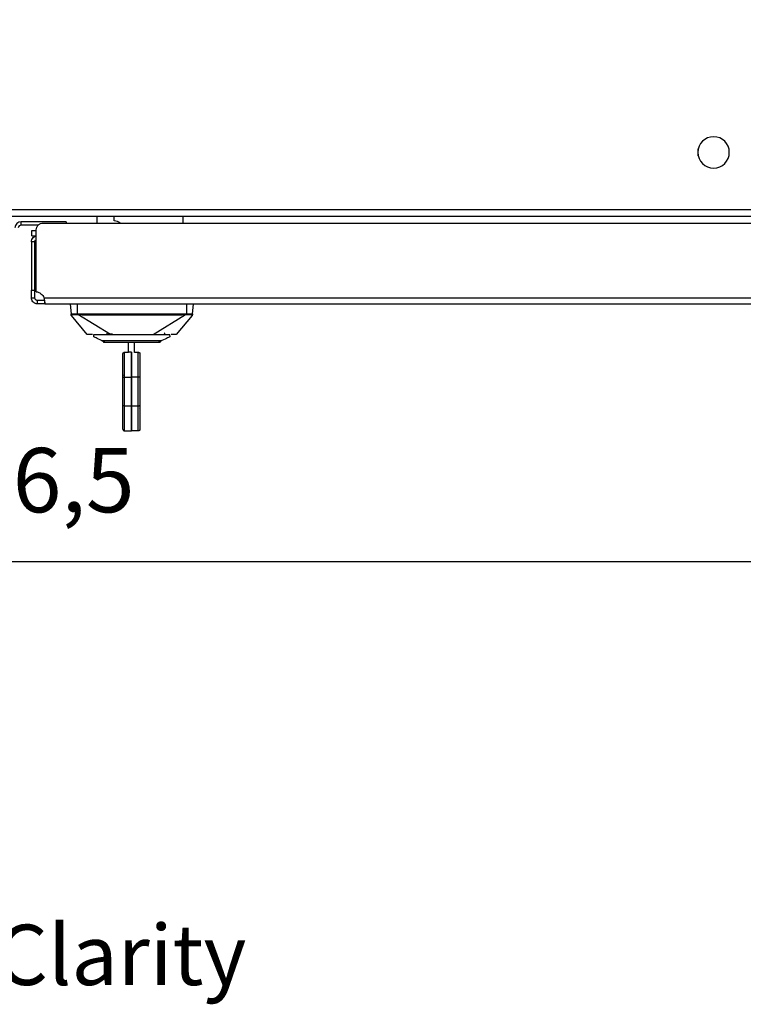
# Model space of a CAD drawing. Units: millimetres. Extents: x 0 to 3117, y -567 to 324.
# Drawn here: x 1248 to 1280, y 68 to 111 of the extents above; entities that cross this region are included whole.
import ezdxf

# ---------------------------------------------------------------- set-up
doc = ezdxf.new("R2010")
doc.units = ezdxf.units.MM
doc.header["$LTSCALE"] = 23.1
doc.header["$PDMODE"] = 3
doc.header["$PDSIZE"] = 1
doc.layers.get('0').update_dxf_attribs({"linetype": 'CONTINUOUS'})
doc.layers.get('Defpoints').update_dxf_attribs({"linetype": 'CONTINUOUS'})
doc.styles.add('SLDTEXTSTYLE2', font='TXT', dxfattribs={"width": 0.681818})
doc.styles.get("Standard").update_dxf_attribs({"font": 'gost.ttf'})
doc.dimstyles.new('ISO-25', dxfattribs={"dimtxt": 2.5, "dimasz": 2.5, "dimexe": 1.25, "dimexo": 0.625, "dimtad": 1, "dimtxsty": 'Standard', "dimcen": 2.5, "dimadec": 0, "dimazin": 0, "dimtfac": 1, "dimtmove": 0, "dimatfit": 3, "dimfxl": 1, "dimarcsym": 0})

# ---------------------------------------------------------------- blocks, each defined once
blk = doc.blocks.new('*D170')
at = {"color": 0, "lineweight": -2, "transparency": 16777216}
for p, q in [((1208.209, 109.784), (1208.209, 84.122)), ((1288.664, 108.914), (1288.664, 84.122)), ((1211.511, 87.297), (1285.362, 87.297))]:
    blk.add_line(p, q, dxfattribs=at)
at = {"color": 0, "transparency": 16777216}
for points in [[(1211.511, 87.848), (1211.511, 86.747), (1208.209, 87.297)], [(1285.362, 87.848), (1285.362, 86.747), (1288.664, 87.297)]]:
    blk.add_solid(points, dxfattribs=at)
at = {"layer": 'Defpoints', "color": 0, "transparency": 16777216}
for p in [(1208.209, 111.054), (1288.664, 110.184), (1288.664, 87.297)]:
    blk.add_point(p, dxfattribs=at)
at = {"color": 0, "transparency": 16777216, "insert": (1248.436, 90.501), "char_height": 2.8222, "attachment_point": 5}
blk.add_mtext('536,5', dxfattribs=at)

msp = doc.modelspace()

# ---------------------------------------------------------------- linework, layer by layer
at = {"color": 7, "linetype": 'Continuous', "lineweight": 25}
for p, q in [((1277.94238, 105.08239), (1277.94238, 105.39036)), ((1277.9423, 105.07755), (1277.94238, 105.08239)), ((1286.62603, 102.72129), (1210.23373, 102.72129)), ((1286.62603, 102.42129), (1210.23373, 102.42129)), ((1251.5833, 102.42129), (1251.5833, 102.13567)), ((1252.35001, 102.23015), (1252.35001, 102.42129)), ((1255.34999, 102.42129), (1255.34999, 102.13567)), ((1255.35082, 102.42129), (1255.35082, 102.13567)), ((1248.26889, 102.04623), (1248.26889, 102.19623)), ((1250.24889, 102.19623), (1248.26889, 102.19623)), ((1249.02269, 102.04623), (1248.26889, 102.04623)), ((1249.23587, 102.13567), (1286.62603, 102.13567)), ((1250.24889, 102.19623), (1250.24889, 102.13567)), ((1248.73643, 101.58011), (1248.73643, 101.80511)), ((1248.73643, 101.80511), (1248.93103, 101.80511)), ((1248.73643, 101.58011), (1248.93103, 101.58011)), ((1248.93587, 99.12938), (1248.93587, 101.83567)), ((1248.71893, 101.31011), (1248.71893, 99.18817)), ((1248.86893, 101.31011), (1248.71893, 101.31011)), ((1248.86893, 99.18817), (1248.86893, 101.31011)), ((1248.71893, 99.18817), (1248.86893, 99.18817)), ((1248.71893, 98.86623), (1248.86893, 98.86623)), ((1249.27306, 98.86623), (1302.26087, 98.86623)), ((1248.98893, 98.59623), (1248.98893, 98.74623)), ((1249.30448, 98.59623), (1249.30448, 98.65175)), ((1249.30448, 98.59623), (1302.34048, 98.59623)), ((1250.42087, 98.59623), (1250.4601, 98.14785)), ((1250.72087, 98.59623), (1250.72087, 98.16136)), ((1255.52087, 98.59623), (1255.52087, 98.16136)), ((1255.78164, 98.14785), (1255.82087, 98.59623)), ((1251.17087, 97.24623), (1250.47389, 98.08261)), ((1252.18355, 97.24623), (1250.76071, 98.12172)), ((1254.05819, 97.24623), (1255.48103, 98.12172)), ((1255.76785, 98.08261), (1255.07087, 97.24623)), ((1251.45489, 97.24623), (1254.78685, 97.24623)), ((1252.00374, 97.24623), (1252.00374, 97.26123)), ((1252.27242, 97.26123), (1252.00374, 97.26123)), ((1254.238, 97.26123), (1254.238, 97.24623)), ((1254.26837, 97.24623), (1254.26837, 97.26123)), ((1251.79753, 96.99123), (1254.44421, 96.99123)), ((1252.97087, 96.4679), (1252.97087, 96.9117)), ((1253.24087, 96.4679), (1253.24087, 96.9117)), ((1252.7315, 96.27923), (1252.73087, 96.26548)), ((1252.80587, 96.47373), (1252.97087, 96.47373)), ((1252.97087, 96.4721), (1252.97087, 96.47373)), ((1253.10587, 96.4721), (1252.97087, 96.4721)), ((1253.10587, 96.4721), (1253.10587, 95.3818)), ((1253.24087, 96.47373), (1253.24087, 96.4721)), ((1253.24087, 96.47373), (1253.40587, 96.47373)), ((1253.40587, 95.3818), (1253.40587, 96.47373)), ((1252.73374, 95.48842), (1252.73087, 95.45937)), ((1253.10587, 95.75026), (1253.10587, 95.37807)), ((1252.73087, 94.12913), (1252.73087, 95.36833)), ((1252.80587, 95.3818), (1253.10587, 95.3818)), ((1252.80587, 94.11566), (1252.80587, 95.3818)), ((1253.10587, 94.11566), (1253.10587, 95.3818)), ((1253.10587, 95.3818), (1253.10587, 94.11566)), ((1253.40587, 95.3818), (1253.10587, 95.3818)), ((1253.40587, 94.11566), (1253.40587, 95.3818)), ((1253.48087, 94.12913), (1253.48087, 95.36833)), ((1253.10587, 94.11566), (1252.80587, 94.11566)), ((1253.40587, 94.11566), (1253.10587, 94.11566)), ((1253.10587, 94.11566), (1253.10587, 93.02373)), ((1253.40587, 93.02373), (1253.40587, 94.11566)), ((1253.478, 94.00904), (1253.48087, 94.03809)), ((1252.80587, 93.02373), (1253.10587, 93.02373)), ((1253.40587, 93.02373), (1253.10587, 93.02373)), ((1253.48024, 93.2182), (1253.48087, 93.23199))]:
    msp.add_line(p, q, dxfattribs=at)
for centre, radius, start, end in [((1278.61438, 105.23379), 0.69, 90, 270), ((1278.61438, 105.23379), 0.69, 270, 90), ((1248.26889, 101.92623), 0.27, 90, 180), ((1248.26889, 101.92623), 0.12, 90, 180), ((1252.35001, 101.78015), 0.44999, 53.714358, 89.999977), ((1251.91337, 96.95373), 0.045, 180, 270), ((1254.32837, 96.95373), 0.045, 270, 0)]:
    msp.add_arc(centre, radius, start, end, dxfattribs=at)
for points in [[(1248.93587, 101.83567), (1248.94038, 101.87498), (1248.9494, 101.95361), (1249.01877, 102.05277), (1249.11794, 102.12214), (1249.19656, 102.13116), (1249.23587, 102.13567)], [(1248.71893, 98.86623), (1248.71893, 98.91109), (1248.71893, 99.00082), (1248.71893, 99.10433), (1248.71893, 99.17475), (1248.71893, 99.1837), (1248.71893, 99.18817)], [(1248.86893, 98.86623), (1248.86893, 98.91109), (1248.86893, 99.00082), (1248.86893, 99.10433), (1248.86893, 99.17475), (1248.86893, 99.1837), (1248.86893, 99.18817)], [(1248.93587, 99.12938), (1248.97207, 99.12057), (1249.04448, 99.10295), (1249.14021, 99.04361), (1249.22103, 98.96516), (1249.25571, 98.89921), (1249.27306, 98.86623)], [(1249.30448, 98.74623), (1249.29415, 98.74623), (1249.27349, 98.74623), (1249.2014, 98.74623), (1249.10624, 98.74623), (1249.02803, 98.74623), (1248.98893, 98.74623)], [(1249.30448, 98.59623), (1249.29415, 98.59623), (1249.27349, 98.59623), (1249.2014, 98.59623), (1249.10624, 98.59623), (1249.02803, 98.59623), (1248.98893, 98.59623)], [(1250.47389, 98.08261), (1250.47122, 98.08637), (1250.4659, 98.09388), (1250.46439, 98.10296), (1250.46363, 98.1075)], [(1255.76785, 98.08261), (1255.77051, 98.08637), (1255.77584, 98.09388), (1255.77735, 98.10296), (1255.77811, 98.1075)], [(1254.54587, 97.32123), (1254.547, 97.3114), (1254.54925, 97.29175), (1254.56659, 97.26696), (1254.59139, 97.24961), (1254.61104, 97.24736), (1254.62087, 97.24623)], [(1252.80587, 95.3818), (1252.80587, 95.50369), (1252.80587, 95.74745), (1252.80587, 96.05694), (1252.80587, 96.31305), (1252.80587, 96.42017), (1252.80587, 96.47373)], [(1253.10587, 95.3818), (1253.10587, 95.50333), (1253.10587, 95.74639), (1253.10587, 96.0552), (1253.10587, 96.31103), (1253.10587, 96.41841), (1253.10587, 96.4721)], [(1252.80587, 93.02373), (1252.80587, 93.07729), (1252.80587, 93.18442), (1252.80587, 93.44053), (1252.80587, 93.75002), (1252.80587, 93.99378), (1252.80587, 94.11566)], [(1253.10587, 93.02373), (1253.10587, 93.07729), (1253.10587, 93.18442), (1253.10587, 93.44053), (1253.10587, 93.75002), (1253.10587, 93.99378), (1253.10587, 94.11566)]]:
    msp.add_open_spline(points, degree=3, dxfattribs=at)
for points, knots in [([(1248.71893, 101.31011), (1248.72296, 101.34556), (1248.73103, 101.41647), (1248.79383, 101.50465), (1248.86667, 101.55974), (1248.91881, 101.56714), (1248.93587, 101.56956)], [0, 0, 0, 0, 0.28682221, 0.57364441, 0.86046662, 1, 1, 1, 1]), ([(1248.86893, 101.31011), (1248.87078, 101.32573), (1248.87449, 101.35696), (1248.89985, 101.39574), (1248.9247, 101.40986), (1248.93587, 101.41621)], [0, 0, 0, 0, 0.355029084, 0.710058168, 1, 1, 1, 1]), ([(1248.98893, 98.59623), (1248.9697, 98.59742), (1248.93174, 98.59976), (1248.87789, 98.61815), (1248.82993, 98.6457), (1248.77718, 98.69272), (1248.72937, 98.76679), (1248.72235, 98.83362), (1248.71893, 98.86623)], [0, 0, 0, 0, 0.136654702, 0.269828649, 0.399624365, 0.526152667, 0.768747972, 1, 1, 1, 1]), ([(1248.98893, 98.74623), (1248.9804, 98.74675), (1248.96364, 98.74778), (1248.93965, 98.75594), (1248.91833, 98.76818), (1248.90032, 98.78415), (1248.88625, 98.80282), (1248.87254, 98.82994), (1248.87037, 98.85178), (1248.86893, 98.86623)], [0, 0, 0, 0, 0.1378715, 0.27098243, 0.39983213, 0.52497106, 0.64699996, 0.76656655, 1, 1, 1, 1]), ([(1249.27306, 98.86623), (1249.27657, 98.84729), (1249.28352, 98.80985), (1249.29187, 98.75648), (1249.29855, 98.70866), (1249.30485, 98.65565), (1249.30895, 98.60701), (1249.30595, 98.59977), (1249.30448, 98.59623)], [0, 0, 0, 0, 0.13581123, 0.26837483, 0.39779865, 0.52419861, 0.76727402, 1, 1, 1, 1]), ([(1250.4601, 98.14785), (1250.4633, 98.15194), (1250.46837, 98.15841), (1250.50417, 98.16215), (1250.55196, 98.1642), (1250.62597, 98.16455), (1250.68944, 98.16242), (1250.72087, 98.16136)], [0, 0, 0, 0, 0.24229052, 0.38354787, 0.53794074, 0.7712529, 1, 1, 1, 1]), ([(1250.4601, 98.14785), (1250.46094, 98.14324), (1250.46265, 98.13383), (1250.47029, 98.12256), (1250.47966, 98.11438), (1250.48656, 98.11145), (1250.48994, 98.11001)], [0, 0, 0, 0, 0.27613466, 0.56280601, 0.78617029, 1, 1, 1, 1]), ([(1250.46363, 98.1075), (1250.4635, 98.10893), (1250.46324, 98.1119), (1250.46244, 98.12108), (1250.46143, 98.13259), (1250.46056, 98.14261), (1250.4601, 98.14785)], [0, 0, 0, 0, 0.191675307, 0.39609663, 0.684287391, 1, 1, 1, 1]), ([(1250.47389, 98.08261), (1250.47422, 98.08223), (1250.47493, 98.0814), (1250.47623, 98.08007), (1250.48036, 98.07649), (1250.48404, 98.07724), (1250.48888, 98.08549), (1250.48948, 98.09934), (1250.48994, 98.11001)], [0, 0, 0, 0, 0.00647331, 0.01394049, 0.03209168, 0.14604688, 0.34223362, 1, 1, 1, 1]), ([(1250.48994, 98.11001), (1250.49482, 98.11431), (1250.50463, 98.12295), (1250.56621, 98.12494), (1250.64062, 98.12525), (1250.69269, 98.12347), (1250.71873, 98.12258)], [0, 0, 0, 0, 0.27681682, 0.5570524, 0.77856426, 1, 1, 1, 1]), ([(1250.72087, 98.16136), (1250.72062, 98.15662), (1250.72011, 98.14691), (1250.71948, 98.1353), (1250.719, 98.12693), (1250.71882, 98.12401), (1250.71873, 98.12258)], [0, 0, 0, 0, 0.2746896, 0.56130264, 0.78531106, 1, 1, 1, 1]), ([(1250.71873, 98.12258), (1250.72655, 98.12229), (1250.74054, 98.12177), (1250.75454, 98.12173), (1250.76071, 98.12172)], [0, 0, 0, 0, 0.55922287, 1, 1, 1, 1]), ([(1250.72087, 98.16136), (1250.72848, 98.16101), (1250.74184, 98.1604), (1250.75521, 98.16024), (1250.76097, 98.16017)], [0, 0, 0, 0, 0.56929518, 1, 1, 1, 1]), ([(1250.76071, 98.12172), (1250.76072, 98.12371), (1250.76075, 98.12778), (1250.76083, 98.13801), (1250.7609, 98.14913), (1250.76095, 98.15654), (1250.76097, 98.16017)], [0, 0, 0, 0, 0.2757192, 0.56221895, 0.78573217, 1, 1, 1, 1]), ([(1250.76071, 98.12172), (1251.01242, 98.12107), (1251.75839, 98.11915), (1253.05699, 98.11981), (1254.27601, 98.11964), (1255.10349, 98.12028), (1255.37833, 98.12133), (1255.48103, 98.12172)], [0, 0, 0, 0, 0.15997809, 0.47409954, 0.82532298, 0.93472753, 1, 1, 1, 1]), ([(1250.76097, 98.16017), (1250.97275, 98.15944), (1251.71862, 98.15687), (1253.29189, 98.1574), (1254.65338, 98.15912), (1255.48076, 98.16017)], [0, 0, 0, 0, 0.13460733, 0.47409711, 1, 1, 1, 1]), ([(1255.48076, 98.16017), (1255.48813, 98.16027), (1255.5015, 98.16045), (1255.51487, 98.16108), (1255.52087, 98.16136)], [0, 0, 0, 0, 0.5506841, 1, 1, 1, 1]), ([(1255.48076, 98.16017), (1255.4808, 98.15553), (1255.48086, 98.14605), (1255.48094, 98.13461), (1255.48099, 98.12624), (1255.48102, 98.12321), (1255.48103, 98.12172)], [0, 0, 0, 0, 0.27414489, 0.56026356, 0.78440337, 1, 1, 1, 1]), ([(1255.48103, 98.12172), (1255.48888, 98.12175), (1255.50288, 98.12181), (1255.51687, 98.12235), (1255.52301, 98.12258)], [0, 0, 0, 0, 0.56075867, 1, 1, 1, 1]), ([(1255.52087, 98.16136), (1255.55546, 98.16252), (1255.60759, 98.16426), (1255.66883, 98.16424), (1255.71069, 98.16348), (1255.74418, 98.1616), (1255.77465, 98.1578), (1255.77893, 98.15171), (1255.78164, 98.14785)], [0, 0, 0, 0, 0.25075236, 0.37792341, 0.50587045, 0.64613835, 0.77535129, 1, 1, 1, 1]), ([(1255.52087, 98.16136), (1255.52112, 98.15661), (1255.52163, 98.14689), (1255.52226, 98.13527), (1255.52274, 98.12692), (1255.52292, 98.12401), (1255.52301, 98.12258)], [0, 0, 0, 0, 0.275318125, 0.562083097, 0.785840367, 1, 1, 1, 1]), ([(1255.52301, 98.12258), (1255.55612, 98.12363), (1255.62234, 98.12572), (1255.69677, 98.12442), (1255.74253, 98.12083), (1255.74872, 98.11361), (1255.7518, 98.11001)], [0, 0, 0, 0, 0.28105399, 0.56198555, 0.7821581, 1, 1, 1, 1]), ([(1255.7518, 98.11001), (1255.75609, 98.11194), (1255.76488, 98.11587), (1255.77409, 98.1259), (1255.77987, 98.13688), (1255.78106, 98.14424), (1255.78164, 98.14785)], [0, 0, 0, 0, 0.27363562, 0.55970165, 0.7840613, 1, 1, 1, 1]), ([(1255.7518, 98.11001), (1255.75229, 98.1), (1255.75292, 98.0869), (1255.75694, 98.07807), (1255.75985, 98.07672), (1255.76261, 98.07769), (1255.76502, 98.07959), (1255.76662, 98.08119), (1255.76746, 98.08216), (1255.76785, 98.08261)], [0, 0, 0, 0, 0.62550172, 0.81809136, 0.90281675, 0.96106016, 0.983948, 0.99260445, 1, 1, 1, 1]), ([(1255.77263, 98.08958), (1255.77176, 98.08808), (1255.77063, 98.08613), (1255.76922, 98.08438), (1255.76889, 98.08398)], [0, 0, 0, 0, 0.77095002, 1, 1, 1, 1]), ([(1255.78164, 98.14785), (1255.78111, 98.14175), (1255.78011, 98.13034), (1255.77882, 98.11564), (1255.77834, 98.11014), (1255.77811, 98.1075)], [0, 0, 0, 0, 0.3743869, 0.69971849, 1, 1, 1, 1]), ([(1251.40239, 97.24623), (1251.33704, 97.24623), (1251.19969, 97.24623), (1251.18078, 97.24623), (1251.17087, 97.24623)], [0, 0, 0, 0, 0.475804072, 1, 1, 1, 1]), ([(1251.45489, 97.24623), (1251.45141, 97.22651), (1251.44546, 97.19276), (1251.44116, 97.16838), (1251.43938, 97.15824)], [0, 0, 0, 0, 0.58440451, 1, 1, 1, 1]), ([(1251.79753, 96.99123), (1251.70539, 97.0342), (1251.5213, 97.12004), (1251.46667, 97.14552), (1251.43938, 97.15824)], [0, 0, 0, 0, 0.500490159, 1, 1, 1, 1]), ([(1254.80236, 97.15824), (1254.77507, 97.14552), (1254.72044, 97.12004), (1254.53635, 97.0342), (1254.44421, 96.99123)], [0, 0, 0, 0, 0.499509841, 1, 1, 1, 1]), ([(1254.80236, 97.15824), (1254.80001, 97.17157), (1254.79562, 97.19649), (1254.78963, 97.23044), (1254.78685, 97.24623)], [0, 0, 0, 0, 0.53497354, 1, 1, 1, 1]), ([(1255.07087, 97.24623), (1255.06099, 97.24623), (1255.04055, 97.24623), (1254.94965, 97.24623), (1254.85466, 97.24623), (1254.83935, 97.24623)], [0, 0, 0, 0, 0.43971061, 0.90965496, 1, 1, 1, 1]), ([(1251.79753, 96.99123), (1251.82469, 96.97857), (1251.85773, 96.96316), (1251.90613, 96.94059), (1251.92499, 96.9318), (1251.93831, 96.92559), (1251.94596, 96.92202), (1251.95051, 96.91989), (1251.95408, 96.91823), (1251.95769, 96.91655), (1251.95809, 96.91636), (1251.95837, 96.91623)], [0, 0, 0, 0, 0.55230052, 0.67183024, 0.7675119, 0.82981381, 0.85676242, 0.88281957, 0.9090597, 0.93649549, 1, 1, 1, 1]), ([(1251.91337, 96.90873), (1251.91724, 96.90873), (1251.92568, 96.90873), (1252.00248, 96.90873), (1252.1516, 96.90873), (1252.39499, 96.90873), (1252.72883, 96.90873), (1253.12087, 96.90873), (1253.5129, 96.90873), (1253.84675, 96.90873), (1254.09014, 96.90873), (1254.23926, 96.90873), (1254.31606, 96.90873), (1254.32449, 96.90873), (1254.32837, 96.90873)], [0, 0, 0, 0, 0.05782176, 0.12586043, 0.20507672, 0.29539719, 0.39500459, 0.5, 0.60499541, 0.70460281, 0.79492328, 0.87413957, 0.94217824, 1, 1, 1, 1]), ([(1251.95837, 96.91623), (1252.0731, 96.91623), (1252.31181, 96.91623), (1252.77793, 96.91623), (1253.25006, 96.91623), (1253.67093, 96.91623), (1254.01429, 96.91623), (1254.19573, 96.91623), (1254.28337, 96.91623)], [0, 0, 0, 0, 0.17608018, 0.366356, 0.56303349, 0.71610938, 0.86288364, 1, 1, 1, 1]), ([(1254.28337, 96.91623), (1254.28364, 96.91636), (1254.28403, 96.91654), (1254.28761, 96.91821), (1254.29119, 96.91988), (1254.29577, 96.92201), (1254.30343, 96.92559), (1254.31677, 96.93181), (1254.33562, 96.9406), (1254.38402, 96.96317), (1254.41705, 96.97857), (1254.44421, 96.99123)], [0, 0, 0, 0, 0.06384039, 0.09113904, 0.11706711, 0.14336473, 0.17044556, 0.23262825, 0.32859234, 0.44779857, 1, 1, 1, 1]), ([(1252.73087, 96.39873), (1252.73124, 96.40436), (1252.73198, 96.41561), (1252.73867, 96.43405), (1252.74975, 96.44991), (1252.76407, 96.46157), (1252.78155, 96.47109), (1252.79623, 96.47269), (1252.80587, 96.47373)], [0, 0, 0, 0, 0.144256508, 0.28863857, 0.499916029, 0.630532135, 0.757530034, 1, 1, 1, 1]), ([(1252.73087, 95.36833), (1252.73087, 95.48288), (1252.73087, 95.71199), (1252.73087, 96.00324), (1252.73087, 96.24508), (1252.73087, 96.34751), (1252.73087, 96.39873)], [0, 0, 0, 0, 0.25000018, 0.50000024, 0.75000018, 1, 1, 1, 1]), ([(1253.40587, 96.47373), (1253.4155, 96.47269), (1253.43018, 96.47109), (1253.44766, 96.46157), (1253.462, 96.44989), (1253.47287, 96.43434), (1253.47968, 96.41592), (1253.48046, 96.40471), (1253.48087, 96.39873)], [0, 0, 0, 0, 0.242351781, 0.369383384, 0.500095181, 0.711905307, 0.84651156, 1, 1, 1, 1]), ([(1253.48087, 95.36833), (1253.48087, 95.49504), (1253.48087, 95.75135), (1253.48087, 96.04628), (1253.48087, 96.26676), (1253.48087, 96.35507), (1253.48087, 96.39873)], [0, 0, 0, 0, 0.27718262, 0.56068391, 0.78281741, 1, 1, 1, 1]), ([(1252.73087, 95.36833), (1252.73175, 95.36993), (1252.73308, 95.37233), (1252.73997, 95.37514), (1252.74576, 95.37654), (1252.75305, 95.37802), (1252.76407, 95.37964), (1252.78156, 95.38131), (1252.79624, 95.38161), (1252.80587, 95.3818)], [0, 0, 0, 0, 0.22779306, 0.34285987, 0.39666913, 0.49999408, 0.63063811, 0.75763228, 1, 1, 1, 1]), ([(1253.48087, 95.36833), (1253.48046, 95.36941), (1253.47969, 95.37142), (1253.47287, 95.3747), (1253.46201, 95.37757), (1253.44767, 95.37963), (1253.43019, 95.38132), (1253.4155, 95.38161), (1253.40587, 95.3818)], [0, 0, 0, 0, 0.1533585, 0.28792156, 0.49990464, 0.63053356, 0.75753763, 1, 1, 1, 1]), ([(1252.73087, 93.09872), (1252.73087, 93.14927), (1252.73087, 93.25156), (1252.73087, 93.494), (1252.73087, 93.78671), (1252.73087, 94.01587), (1252.73087, 94.12913)], [0, 0, 0, 0, 0.24714033, 0.50000001, 0.75285968, 1, 1, 1, 1]), ([(1252.80587, 94.11566), (1252.79623, 94.11585), (1252.78155, 94.11615), (1252.76407, 94.11784), (1252.74973, 94.11989), (1252.73887, 94.12277), (1252.73205, 94.12604), (1252.73128, 94.12806), (1252.73087, 94.12913)], [0, 0, 0, 0, 0.24246201, 0.36946566, 0.50009399, 0.7119646, 0.84655624, 1, 1, 1, 1]), ([(1253.10587, 94.1194), (1253.10587, 94.01751), (1253.10587, 93.81373), (1253.10587, 93.55456), (1253.10587, 93.35754), (1253.10587, 93.27609), (1253.10587, 93.24356)], [0, 0, 0, 0, 0.27284739, 0.54569478, 0.81854217, 1, 1, 1, 1]), ([(1253.48087, 94.12913), (1253.48001, 94.12751), (1253.47887, 94.12539), (1253.47341, 94.12307), (1253.47027, 94.12195), (1253.46598, 94.12093), (1253.45868, 94.11944), (1253.44767, 94.11783), (1253.43018, 94.11615), (1253.4155, 94.11585), (1253.40587, 94.11566)], [0, 0, 0, 0, 0.22804723, 0.29944429, 0.34208816, 0.39691744, 0.50004391, 0.6306795, 0.75766253, 1, 1, 1, 1]), ([(1253.48087, 93.09873), (1253.48087, 93.15641), (1253.48087, 93.27309), (1253.48087, 93.53824), (1253.48087, 93.82755), (1253.48087, 94.02936), (1253.48087, 94.12913)], [0, 0, 0, 0, 0.27718262, 0.56068391, 0.78281741, 1, 1, 1, 1]), ([(1252.73087, 93.09872), (1252.73132, 93.09236), (1252.73202, 93.08263), (1252.73831, 93.06421), (1252.75117, 93.0447), (1252.77616, 93.02719), (1252.79597, 93.02488), (1252.80587, 93.02373)], [0, 0, 0, 0, 0.16382633, 0.25060581, 0.50004026, 0.75030481, 1, 1, 1, 1]), ([(1253.48087, 93.09873), (1253.48046, 93.09276), (1253.47969, 93.08155), (1253.47287, 93.06313), (1253.46201, 93.04758), (1253.44767, 93.0359), (1253.43019, 93.02637), (1253.4155, 93.02478), (1253.40587, 93.02373)], [0, 0, 0, 0, 0.1533585, 0.28792156, 0.49990464, 0.63053356, 0.75753763, 1, 1, 1, 1])]:
    msp.add_open_spline(points, degree=3, knots=knots, dxfattribs=at)

# ---------------------------------------------------------------- texts
at = {"color": 7, "linetype": 'Continuous', "lineweight": 25, "insert": (1196.0171, 75.78643), "char_height": 2.6458333, "attachment_point": 1, "style": 'SLDTEXTSTYLE2'}
msp.add_mtext('Bottom View\\PBottom Cover Not Showm For Clarity', dxfattribs=at)

# ---------------------------------------------------------------- dimensions: what is measured, and where the dimension line sits
dim = msp.add_linear_dim(base=(1288.66438, 87.29746), p1=(1208.20852, 111.05352), p2=(1288.66438, 110.18379), text='536,5', dimstyle='ISO-25', override={"dimtxt": 2.822222, "dimasz": 3.302, "dimexe": 3.175, "dimexo": 1.27, "dimgap": 1.524, "dimtih": 1, "dimtoh": 1, "dimdec": 1, "dimlfac": 25, "dimzin": 1, "dimadec": 1, "dimtdec": 1, "dimtzin": 1})
dim.commit()
dim.dimension.update_dxf_attribs({"geometry": '*D170', "text_midpoint": (1248.43645, 87.29746), "dimtype": 160})

doc.saveas('drawing.dxf')
